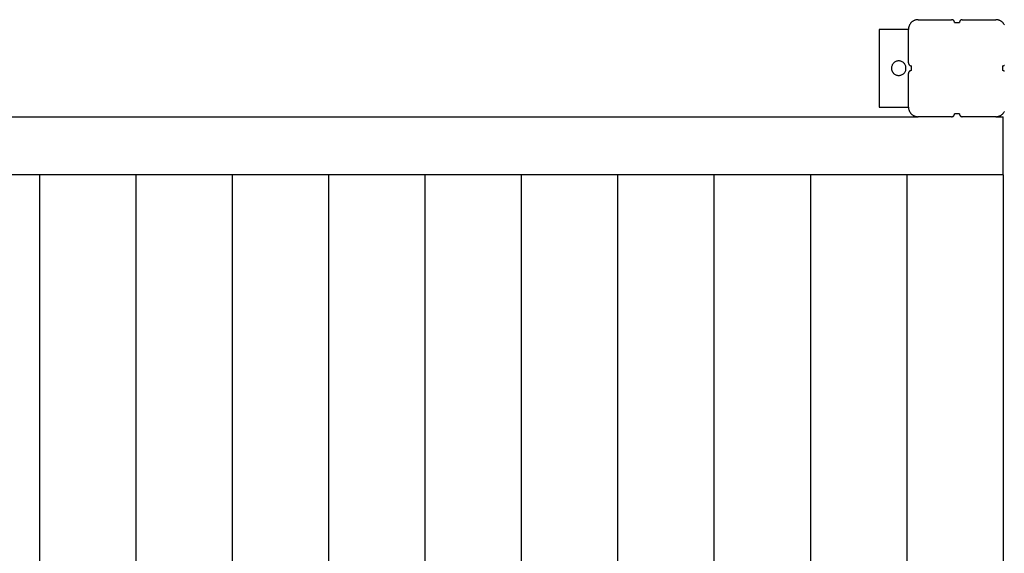
# Model space of a CAD drawing. Extents: x -44.5 to 44.5, y -49.8 to 49.8.
# Drawn here: x -14.8 to -4.7, y 44 to 49.5 of the extents above; entities that cross this region are included whole.
import ezdxf

# ---------------------------------------------------------------- set-up
doc = ezdxf.new("R2010")
doc.units = 0
doc.layers.get('0').update_dxf_attribs({"linetype": 'CONTINUOUS'})

msp = doc.modelspace()

# ---------------------------------------------------------------- linework, layer by layer
at = {"color": 0}
for points in [[(-5.5965, 49.5192), (-5.5965, 49.5192), (-5.6013, 49.519), (-5.6062, 49.5186), (-5.611, 49.5179), (-5.616, 49.5172), (-5.6206, 49.516), (-5.6254, 49.5147), (-5.63, 49.5131), (-5.6347, 49.5115), (-5.639, 49.5094), (-5.6434, 49.5072), (-5.6476, 49.5048), (-5.6518, 49.5023), (-5.6557, 49.4994), (-5.6597, 49.4964), (-5.6634, 49.4932), (-5.6672, 49.4899), (-5.6672, 49.4899), (-5.6705, 49.4861), (-5.6737, 49.4824), (-5.6767, 49.4784), (-5.6796, 49.4745), (-5.6821, 49.4703), (-5.6845, 49.4661), (-5.6867, 49.4617), (-5.6888, 49.4574), (-5.6904, 49.4527), (-5.692, 49.4481), (-5.6933, 49.4433), (-5.6945, 49.4387), (-5.6952, 49.4337), (-5.6959, 49.4289), (-5.6963, 49.424), (-5.6965, 49.4192)], [(-5.5965, 49.5192), (-5.5965, 49.5192)], [(-5.5965, 49.5192), (-5.2515, 49.5192)], [(-5.5965, 49.5192), (-5.2515, 49.5192)], [(-5.5965, 49.5192), (-5.2515, 49.5192)], [(-5.5965, 49.5192), (-5.2515, 49.5192)], [(-5.5965, 49.5192), (-5.2515, 49.5192)], [(-5.5965, 49.5192), (-5.2515, 49.5192)], [(-5.5965, 49.5192), (-5.2515, 49.5192)], [(-5.5965, 49.5192), (-5.2515, 49.5192)], [(-5.5965, 49.5192), (-5.2515, 49.5192)], [(-5.5965, 49.5192), (-5.2515, 49.5192)], [(-5.5965, 49.5192), (-5.2515, 49.5192)], [(-5.5965, 49.5192), (-5.2515, 49.5192)], [(-5.5965, 49.5192), (-5.2515, 49.5192)], [(-5.5965, 49.5192), (-5.2515, 49.5192)], [(-5.5965, 49.5192), (-5.2515, 49.5192)], [(-5.5965, 49.5192), (-5.2515, 49.5192)], [(-5.5965, 49.5192), (-5.2515, 49.5192)], [(-5.5965, 49.5192), (-5.2515, 49.5192)], [(-5.5965, 49.5192), (-5.2515, 49.5192)], [(-5.5965, 49.5192), (-5.2515, 49.5192)], [(-5.5965, 49.5192), (-5.2515, 49.5192)], [(-5.2515, 49.5192), (-5.2515, 49.5192)], [(-5.2215, 49.4892), (-5.2215, 49.4892), (-5.2215, 49.4904), (-5.2216, 49.4919), (-5.2217, 49.4934), (-5.222, 49.4949), (-5.2223, 49.4962), (-5.2227, 49.4977), (-5.2232, 49.4991), (-5.2238, 49.5006), (-5.2243, 49.5018), (-5.2249, 49.5031), (-5.2256, 49.5043), (-5.2265, 49.5057), (-5.2273, 49.5069), (-5.2282, 49.5081), (-5.2291, 49.5092), (-5.2303, 49.5104), (-5.2303, 49.5104), (-5.2312, 49.5113), (-5.2324, 49.5123), (-5.2336, 49.5132), (-5.2348, 49.5141), (-5.236, 49.5147), (-5.2373, 49.5155), (-5.2385, 49.5161), (-5.24, 49.5169), (-5.2412, 49.5172), (-5.2427, 49.5178), (-5.244, 49.5181), (-5.2455, 49.5186), (-5.247, 49.5187), (-5.2485, 49.519), (-5.25, 49.519), (-5.2515, 49.5192)], [(-5.2215, 49.4892), (-5.2215, 49.4892)], [(-5.2215, 49.4892), (-5.1965, 49.4892)], [(-5.2215, 49.4892), (-5.1965, 49.4892)], [(-5.2215, 49.4892), (-5.1965, 49.4892)], [(-5.2215, 49.4892), (-5.1965, 49.4892)], [(-5.2215, 49.4892), (-5.1965, 49.4892)], [(-5.2215, 49.4892), (-5.1965, 49.4892)], [(-5.2215, 49.4892), (-5.1965, 49.4892)], [(-5.2215, 49.4892), (-5.1965, 49.4892)], [(-5.2215, 49.4892), (-5.1965, 49.4892)], [(-5.2215, 49.4892), (-5.1965, 49.4892)], [(-5.2215, 49.4892), (-5.1965, 49.4892)], [(-5.2215, 49.4892), (-5.1965, 49.4892)], [(-5.2215, 49.4892), (-5.1965, 49.4892)], [(-5.2215, 49.4892), (-5.1965, 49.4892)], [(-5.2215, 49.4892), (-5.1965, 49.4892)], [(-5.2215, 49.4892), (-5.1965, 49.4892)], [(-5.2215, 49.4892), (-5.1965, 49.4892)], [(-5.2215, 49.4892), (-5.1965, 49.4892)], [(-5.2215, 49.4892), (-5.1965, 49.4892)], [(-5.2215, 49.4892), (-5.1965, 49.4892)], [(-5.2215, 49.4892), (-5.1965, 49.4892)], [(-5.1965, 49.4892), (-5.1965, 49.4892)], [(-5.1965, 49.4892), (-5.1965, 49.4892)], [(-5.1965, 49.4892), (-5.1715, 49.4892)], [(-5.1965, 49.4892), (-5.1715, 49.4892)], [(-5.1965, 49.4892), (-5.1715, 49.4892)], [(-5.1965, 49.4892), (-5.1715, 49.4892)], [(-5.1965, 49.4892), (-5.1715, 49.4892)], [(-5.1965, 49.4892), (-5.1715, 49.4892)], [(-5.1965, 49.4892), (-5.1715, 49.4892)], [(-5.1965, 49.4892), (-5.1715, 49.4892)], [(-5.1965, 49.4892), (-5.1715, 49.4892)], [(-5.1965, 49.4892), (-5.1715, 49.4892)], [(-5.1965, 49.4892), (-5.1715, 49.4892)], [(-5.1965, 49.4892), (-5.1715, 49.4892)], [(-5.1965, 49.4892), (-5.1715, 49.4892)], [(-5.1965, 49.4892), (-5.1715, 49.4892)], [(-5.1965, 49.4892), (-5.1715, 49.4892)], [(-5.1965, 49.4892), (-5.1715, 49.4892)], [(-5.1965, 49.4892), (-5.1715, 49.4892)], [(-5.1965, 49.4892), (-5.1715, 49.4892)], [(-5.1965, 49.4892), (-5.1715, 49.4892)], [(-5.1965, 49.4892), (-5.1715, 49.4892)], [(-5.1965, 49.4892), (-5.1715, 49.4892)], [(-5.1415, 49.5192), (-5.1415, 49.5192), (-5.1428, 49.519), (-5.1443, 49.519), (-5.1458, 49.5187), (-5.1473, 49.5186), (-5.1486, 49.5181), (-5.1501, 49.5178), (-5.1515, 49.5172), (-5.153, 49.5169), (-5.1542, 49.5161), (-5.1555, 49.5155), (-5.1567, 49.5147), (-5.1581, 49.5141), (-5.1592, 49.5132), (-5.1604, 49.5123), (-5.1615, 49.5113), (-5.1627, 49.5104), (-5.1627, 49.5104), (-5.1636, 49.5092), (-5.1646, 49.5081), (-5.1655, 49.5069), (-5.1664, 49.5057), (-5.167, 49.5043), (-5.1678, 49.5031), (-5.1684, 49.5018), (-5.1692, 49.5006), (-5.1695, 49.4991), (-5.1701, 49.4977), (-5.1704, 49.4962), (-5.1709, 49.4949), (-5.171, 49.4934), (-5.1713, 49.4919), (-5.1713, 49.4904), (-5.1715, 49.4892)], [(-5.1715, 49.4892), (-5.1715, 49.4892)], [(-5.1415, 49.5192), (-5.1415, 49.5192)], [(-5.1415, 49.5192), (-4.7965, 49.5192)], [(-5.1415, 49.5192), (-4.7965, 49.5192)], [(-5.1415, 49.5192), (-4.7965, 49.5192)], [(-5.1415, 49.5192), (-4.7965, 49.5192)], [(-5.1415, 49.5192), (-4.7965, 49.5192)], [(-5.1415, 49.5192), (-4.7965, 49.5192)], [(-5.1415, 49.5192), (-4.7965, 49.5192)], [(-5.1415, 49.5192), (-4.7965, 49.5192)], [(-5.1415, 49.5192), (-4.7965, 49.5192)], [(-5.1415, 49.5192), (-4.7965, 49.5192)], [(-5.1415, 49.5192), (-4.7965, 49.5192)], [(-5.1415, 49.5192), (-4.7965, 49.5192)], [(-5.1415, 49.5192), (-4.7965, 49.5192)], [(-5.1415, 49.5192), (-4.7965, 49.5192)], [(-5.1415, 49.5192), (-4.7965, 49.5192)], [(-5.1415, 49.5192), (-4.7965, 49.5192)], [(-5.1415, 49.5192), (-4.7965, 49.5192)], [(-5.1415, 49.5192), (-4.7965, 49.5192)], [(-5.1415, 49.5192), (-4.7965, 49.5192)], [(-5.1415, 49.5192), (-4.7965, 49.5192)], [(-5.1415, 49.5192), (-4.7965, 49.5192)], [(-4.7081, 49.4661), (-4.7105, 49.4703), (-4.7132, 49.4745), (-4.716, 49.4784), (-4.7191, 49.4824), (-4.7223, 49.4861), (-4.7258, 49.4899), (-4.7258, 49.4899), (-4.7293, 49.4932), (-4.733, 49.4964), (-4.7369, 49.4994), (-4.741, 49.5023), (-4.7451, 49.5048), (-4.7493, 49.5072), (-4.7537, 49.5094), (-4.7582, 49.5115), (-4.7627, 49.5131), (-4.7673, 49.5147), (-4.772, 49.516), (-4.7768, 49.5172), (-4.7816, 49.5179), (-4.7865, 49.5186), (-4.7914, 49.519), (-4.7965, 49.5192)], [(-4.7965, 49.5192), (-4.7965, 49.5192)], [(-5.9965, 49.4192), (-5.9965, 49.4192)], [(-5.6965, 49.4192), (-5.9965, 49.4192)], [(-5.6965, 49.4192), (-5.9965, 49.4192)], [(-5.6965, 49.4192), (-5.9965, 49.4192)], [(-5.6965, 49.4192), (-5.9965, 49.4192)], [(-5.6965, 49.4192), (-5.9965, 49.4192)], [(-5.6965, 49.4192), (-5.9965, 49.4192)], [(-5.6965, 49.4192), (-5.9965, 49.4192)], [(-5.6965, 49.4192), (-5.9965, 49.4192)], [(-5.6965, 49.4192), (-5.9965, 49.4192)], [(-5.6965, 49.4192), (-5.9965, 49.4192)], [(-5.6965, 49.4192), (-5.9965, 49.4192)], [(-5.6965, 49.4192), (-5.9965, 49.4192)], [(-5.6965, 49.4192), (-5.9965, 49.4192)], [(-5.6965, 49.4192), (-5.9965, 49.4192)], [(-5.6965, 49.4192), (-5.9965, 49.4192)], [(-5.6965, 49.4192), (-5.9965, 49.4192)], [(-5.6965, 49.4192), (-5.9965, 49.4192)], [(-5.6965, 49.4192), (-5.9965, 49.4192)], [(-5.6965, 49.4192), (-5.9965, 49.4192)], [(-5.6965, 49.4192), (-5.9965, 49.4192)], [(-5.6965, 49.4192), (-5.9965, 49.4192)], [(-5.9965, 49.4192), (-5.9965, 49.4192)], [(-5.9965, 49.4192), (-5.9965, 48.6192)], [(-5.9965, 49.4192), (-5.9965, 48.6192)], [(-5.9965, 49.4192), (-5.9965, 48.6192)], [(-5.9965, 49.4192), (-5.9965, 48.6192)], [(-5.9965, 49.4192), (-5.9965, 48.6192)], [(-5.9965, 49.4192), (-5.9965, 48.6192)], [(-5.9965, 49.4192), (-5.9965, 48.6192)], [(-5.9965, 49.4192), (-5.9965, 48.6192)], [(-5.9965, 49.4192), (-5.9965, 48.6192)], [(-5.9965, 49.4192), (-5.9965, 48.6192)], [(-5.9965, 49.4192), (-5.9965, 48.6192)], [(-5.9965, 49.4192), (-5.9965, 48.6192)], [(-5.9965, 49.4192), (-5.9965, 48.6192)], [(-5.9965, 49.4192), (-5.9965, 48.6192)], [(-5.9965, 49.4192), (-5.9965, 48.6192)], [(-5.9965, 49.4192), (-5.9965, 48.6192)], [(-5.9965, 49.4192), (-5.9965, 48.6192)], [(-5.9965, 49.4192), (-5.9965, 48.6192)], [(-5.9965, 49.4192), (-5.9965, 48.6192)], [(-5.9965, 49.4192), (-5.9965, 48.6192)], [(-5.9965, 49.4192), (-5.9965, 48.6192)], [(-5.6965, 49.4192), (-5.6965, 49.4192)], [(-5.6965, 49.4192), (-5.6965, 49.4192)], [(-5.6965, 49.0742), (-5.6965, 49.4192)], [(-5.6965, 49.0742), (-5.6965, 49.4192)], [(-5.6965, 49.0742), (-5.6965, 49.4192)], [(-5.6965, 49.0742), (-5.6965, 49.4192)], [(-5.6965, 49.0742), (-5.6965, 49.4192)], [(-5.6965, 49.0742), (-5.6965, 49.4192)], [(-5.6965, 49.0742), (-5.6965, 49.4192)], [(-5.6965, 49.0742), (-5.6965, 49.4192)], [(-5.6965, 49.0742), (-5.6965, 49.4192)], [(-5.6965, 49.0742), (-5.6965, 49.4192)], [(-5.6965, 49.0742), (-5.6965, 49.4192)], [(-5.6965, 49.0742), (-5.6965, 49.4192)], [(-5.6965, 49.0742), (-5.6965, 49.4192)], [(-5.6965, 49.0742), (-5.6965, 49.4192)], [(-5.6965, 49.0742), (-5.6965, 49.4192)], [(-5.6965, 49.0742), (-5.6965, 49.4192)], [(-5.6965, 49.0742), (-5.6965, 49.4192)], [(-5.6965, 49.0742), (-5.6965, 49.4192)], [(-5.6965, 49.0742), (-5.6965, 49.4192)], [(-5.6965, 49.0742), (-5.6965, 49.4192)], [(-5.6965, 49.0742), (-5.6965, 49.4192)], [(-5.7215, 49.0192), (-5.7215, 49.0192), (-5.7218, 49.0267), (-5.7229, 49.0342), (-5.7247, 49.0413), (-5.7273, 49.0483), (-5.7303, 49.0548), (-5.7342, 49.061), (-5.7384, 49.0668), (-5.7434, 49.0722), (-5.7486, 49.077), (-5.7544, 49.0813), (-5.7605, 49.085), (-5.7672, 49.0883), (-5.774, 49.0907), (-5.7813, 49.0926), (-5.7887, 49.0937), (-5.7965, 49.0942), (-5.7965, 49.0942), (-5.804, 49.0937), (-5.8115, 49.0926), (-5.8186, 49.0907), (-5.8256, 49.0883), (-5.8321, 49.085), (-5.8383, 49.0813), (-5.8441, 49.077), (-5.8495, 49.0722), (-5.8543, 49.0668), (-5.8586, 49.061), (-5.8623, 49.0548), (-5.8656, 49.0483), (-5.868, 49.0413), (-5.8699, 49.0342), (-5.871, 49.0267), (-5.8715, 49.0192), (-5.8715, 49.0192), (-5.871, 49.0114), (-5.8699, 49.004), (-5.868, 48.9967), (-5.8656, 48.9899), (-5.8623, 48.9832), (-5.8586, 48.9771), (-5.8543, 48.9713), (-5.8495, 48.9661), (-5.8441, 48.9611), (-5.8383, 48.9569), (-5.8321, 48.953), (-5.8256, 48.95), (-5.8186, 48.9474), (-5.8115, 48.9456), (-5.804, 48.9445), (-5.7965, 48.9442), (-5.7965, 48.9442), (-5.7887, 48.9445), (-5.7813, 48.9456), (-5.774, 48.9474), (-5.7672, 48.95), (-5.7605, 48.953), (-5.7544, 48.9569), (-5.7486, 48.9611), (-5.7434, 48.9661), (-5.7384, 48.9713), (-5.7342, 48.9771), (-5.7303, 48.9832), (-5.7273, 48.9899), (-5.7247, 48.9967), (-5.7229, 49.004), (-5.7218, 49.0114), (-5.7215, 49.0192)], [(-5.6965, 49.0742), (-5.6965, 49.0742)], [(-5.6965, 49.0742), (-5.6965, 49.0742), (-5.6963, 49.0727), (-5.6963, 49.0712), (-5.696, 49.0697), (-5.6959, 49.0682), (-5.6954, 49.0667), (-5.6951, 49.0654), (-5.6945, 49.0639), (-5.6942, 49.0627), (-5.6934, 49.0612), (-5.6928, 49.06), (-5.692, 49.0587), (-5.6914, 49.0575), (-5.6905, 49.0563), (-5.6896, 49.0551), (-5.6886, 49.0539), (-5.6877, 49.053), (-5.6877, 49.053), (-5.6865, 49.0518), (-5.6854, 49.0509), (-5.6842, 49.05), (-5.6831, 49.0492), (-5.6817, 49.0483), (-5.6805, 49.0476), (-5.6792, 49.047), (-5.678, 49.0465), (-5.6765, 49.0459), (-5.6751, 49.0454), (-5.6736, 49.045), (-5.6723, 49.0447), (-5.6708, 49.0444), (-5.6693, 49.0443), (-5.6678, 49.0442), (-5.6665, 49.0442)], [(-5.6665, 48.9942), (-5.6665, 48.9942), (-5.6678, 48.994), (-5.6693, 48.994), (-5.6708, 48.9937), (-5.6723, 48.9936), (-5.6736, 48.9931), (-5.6751, 48.9928), (-5.6765, 48.9922), (-5.678, 48.9919), (-5.6792, 48.9911), (-5.6805, 48.9905), (-5.6817, 48.9897), (-5.6831, 48.9891), (-5.6842, 48.9882), (-5.6854, 48.9873), (-5.6865, 48.9863), (-5.6877, 48.9854), (-5.6877, 48.9854), (-5.6886, 48.9842), (-5.6896, 48.9831), (-5.6905, 48.9819), (-5.6914, 48.9807), (-5.692, 48.9793), (-5.6928, 48.9781), (-5.6934, 48.9768), (-5.6942, 48.9756), (-5.6945, 48.9741), (-5.6951, 48.9727), (-5.6954, 48.9712), (-5.6959, 48.9699), (-5.696, 48.9684), (-5.6963, 48.9669), (-5.6963, 48.9654), (-5.6965, 48.9642)], [(-5.6665, 49.0442), (-5.6665, 49.0442)], [(-5.6665, 48.9942), (-5.6665, 49.0442)], [(-5.6665, 48.9942), (-5.6665, 49.0442)], [(-5.6665, 48.9942), (-5.6665, 49.0442)], [(-5.6665, 48.9942), (-5.6665, 49.0442)], [(-5.6665, 48.9942), (-5.6665, 49.0442)], [(-5.6665, 48.9942), (-5.6665, 49.0442)], [(-5.6665, 48.9942), (-5.6665, 49.0442)], [(-5.6665, 48.9942), (-5.6665, 49.0442)], [(-5.6665, 48.9942), (-5.6665, 49.0442)], [(-5.6665, 48.9942), (-5.6665, 49.0442)], [(-5.6665, 48.9942), (-5.6665, 49.0442)], [(-5.6665, 48.9942), (-5.6665, 49.0442)], [(-5.6665, 48.9942), (-5.6665, 49.0442)], [(-5.6665, 48.9942), (-5.6665, 49.0442)], [(-5.6665, 48.9942), (-5.6665, 49.0442)], [(-5.6665, 48.9942), (-5.6665, 49.0442)], [(-5.6665, 48.9942), (-5.6665, 49.0442)], [(-5.6665, 48.9942), (-5.6665, 49.0442)], [(-5.6665, 48.9942), (-5.6665, 49.0442)], [(-5.6665, 48.9942), (-5.6665, 49.0442)], [(-5.6665, 48.9942), (-5.6665, 49.0442)], [(-5.6665, 48.9942), (-5.6665, 48.9942)], [(-4.7265, 49.0442), (-4.7265, 49.0442), (-4.725, 49.0442), (-4.7235, 49.0443), (-4.722, 49.0444), (-4.7205, 49.0447), (-4.719, 49.045), (-4.7177, 49.0454), (-4.7162, 49.0459), (-4.715, 49.0465), (-4.7135, 49.047), (-4.7123, 49.0476), (-4.711, 49.0483), (-4.7098, 49.0492), (-4.7086, 49.05)], [(-4.7265, 49.0442), (-4.7265, 49.0442)], [(-4.7265, 49.0442), (-4.7265, 48.9942)], [(-4.7265, 49.0442), (-4.7265, 48.9942)], [(-4.7265, 49.0442), (-4.7265, 48.9942)], [(-4.7265, 49.0442), (-4.7265, 48.9942)], [(-4.7265, 49.0442), (-4.7265, 48.9942)], [(-4.7265, 49.0442), (-4.7265, 48.9942)], [(-4.7265, 49.0442), (-4.7265, 48.9942)], [(-4.7265, 49.0442), (-4.7265, 48.9942)], [(-4.7265, 49.0442), (-4.7265, 48.9942)], [(-4.7265, 49.0442), (-4.7265, 48.9942)], [(-4.7265, 49.0442), (-4.7265, 48.9942)], [(-4.7265, 49.0442), (-4.7265, 48.9942)], [(-4.7265, 49.0442), (-4.7265, 48.9942)], [(-4.7265, 49.0442), (-4.7265, 48.9942)], [(-4.7265, 49.0442), (-4.7265, 48.9942)], [(-4.7265, 49.0442), (-4.7265, 48.9942)], [(-4.7265, 49.0442), (-4.7265, 48.9942)], [(-4.7265, 49.0442), (-4.7265, 48.9942)], [(-4.7265, 49.0442), (-4.7265, 48.9942)], [(-4.7265, 49.0442), (-4.7265, 48.9942)], [(-4.7265, 49.0442), (-4.7265, 48.9942)], [(-4.7265, 48.9942), (-4.7265, 48.9942)], [(-4.7086, 48.9882), (-4.7098, 48.9891), (-4.711, 48.9897), (-4.7123, 48.9905), (-4.7135, 48.9911), (-4.715, 48.9919), (-4.7162, 48.9922), (-4.7177, 48.9928), (-4.719, 48.9931), (-4.7205, 48.9936), (-4.722, 48.9937), (-4.7235, 48.994), (-4.725, 48.994), (-4.7265, 48.9942)], [(-5.6965, 48.9642), (-5.6965, 48.9642)], [(-5.6965, 48.6192), (-5.6965, 48.9642)], [(-5.6965, 48.6192), (-5.6965, 48.9642)], [(-5.6965, 48.6192), (-5.6965, 48.9642)], [(-5.6965, 48.6192), (-5.6965, 48.9642)], [(-5.6965, 48.6192), (-5.6965, 48.9642)], [(-5.6965, 48.6192), (-5.6965, 48.9642)], [(-5.6965, 48.6192), (-5.6965, 48.9642)], [(-5.6965, 48.6192), (-5.6965, 48.9642)], [(-5.6965, 48.6192), (-5.6965, 48.9642)], [(-5.6965, 48.6192), (-5.6965, 48.9642)], [(-5.6965, 48.6192), (-5.6965, 48.9642)], [(-5.6965, 48.6192), (-5.6965, 48.9642)], [(-5.6965, 48.6192), (-5.6965, 48.9642)], [(-5.6965, 48.6192), (-5.6965, 48.9642)], [(-5.6965, 48.6192), (-5.6965, 48.9642)], [(-5.6965, 48.6192), (-5.6965, 48.9642)], [(-5.6965, 48.6192), (-5.6965, 48.9642)], [(-5.6965, 48.6192), (-5.6965, 48.9642)], [(-5.6965, 48.6192), (-5.6965, 48.9642)], [(-5.6965, 48.6192), (-5.6965, 48.9642)], [(-5.6965, 48.6192), (-5.6965, 48.9642)], [(-5.9965, 48.6192), (-5.9965, 48.6192)], [(-5.9965, 48.6192), (-5.9965, 48.6192)], [(-5.9965, 48.6192), (-5.6965, 48.6192)], [(-5.9965, 48.6192), (-5.6965, 48.6192)], [(-5.9965, 48.6192), (-5.6965, 48.6192)], [(-5.9965, 48.6192), (-5.6965, 48.6192)], [(-5.9965, 48.6192), (-5.6965, 48.6192)], [(-5.9965, 48.6192), (-5.6965, 48.6192)], [(-5.9965, 48.6192), (-5.6965, 48.6192)], [(-5.9965, 48.6192), (-5.6965, 48.6192)], [(-5.9965, 48.6192), (-5.6965, 48.6192)], [(-5.9965, 48.6192), (-5.6965, 48.6192)], [(-5.9965, 48.6192), (-5.6965, 48.6192)], [(-5.9965, 48.6192), (-5.6965, 48.6192)], [(-5.9965, 48.6192), (-5.6965, 48.6192)], [(-5.9965, 48.6192), (-5.6965, 48.6192)], [(-5.9965, 48.6192), (-5.6965, 48.6192)], [(-5.9965, 48.6192), (-5.6965, 48.6192)], [(-5.9965, 48.6192), (-5.6965, 48.6192)], [(-5.9965, 48.6192), (-5.6965, 48.6192)], [(-5.9965, 48.6192), (-5.6965, 48.6192)], [(-5.9965, 48.6192), (-5.6965, 48.6192)], [(-5.9965, 48.6192), (-5.6965, 48.6192)], [(-5.6965, 48.6192), (-5.6965, 48.6192)], [(-5.6965, 48.6192), (-5.6965, 48.6192)], [(-5.6965, 48.6192), (-5.6965, 48.6192), (-5.6963, 48.6141), (-5.6959, 48.6092), (-5.6952, 48.6043), (-5.6945, 48.5995), (-5.6933, 48.5947), (-5.692, 48.5899), (-5.6904, 48.5853), (-5.6888, 48.5808), (-5.6867, 48.5763), (-5.6845, 48.5719), (-5.6821, 48.5677), (-5.6796, 48.5636), (-5.6767, 48.5595), (-5.6737, 48.5557), (-5.6705, 48.552), (-5.6672, 48.5485), (-5.6672, 48.5485), (-5.6634, 48.545), (-5.6597, 48.5418), (-5.6557, 48.5387), (-5.6518, 48.5359), (-5.6476, 48.5332), (-5.6434, 48.5308), (-5.639, 48.5286), (-5.6347, 48.5267), (-5.63, 48.5248), (-5.6254, 48.5233), (-5.6206, 48.522), (-5.616, 48.521), (-5.611, 48.5201), (-5.6062, 48.5196), (-5.6013, 48.5192), (-5.5965, 48.5192)], [(-33.2965, 48.5192), (-5.5965, 48.5192)], [(-33.2965, 48.5192), (-5.5965, 48.5192)], [(-33.2965, 48.5192), (-5.5965, 48.5192)], [(-33.2965, 48.5192), (-5.5965, 48.5192)], [(-33.2965, 48.5192), (-5.5965, 48.5192)], [(-33.2965, 48.5192), (-5.5965, 48.5192)], [(-33.2965, 48.5192), (-5.5965, 48.5192)], [(-33.2965, 48.5192), (-5.5965, 48.5192)], [(-33.2965, 48.5192), (-5.5965, 48.5192)], [(-33.2965, 48.5192), (-5.5965, 48.5192)], [(-33.2965, 48.5192), (-5.5965, 48.5192)], [(-33.2965, 48.5192), (-5.5965, 48.5192)], [(-33.2965, 48.5192), (-5.5965, 48.5192)], [(-33.2965, 48.5192), (-5.5965, 48.5192)], [(-33.2965, 48.5192), (-5.5965, 48.5192)], [(-33.2965, 48.5192), (-5.5965, 48.5192)], [(-33.2965, 48.5192), (-5.5965, 48.5192)], [(-33.2965, 48.5192), (-5.5965, 48.5192)], [(-33.2965, 48.5192), (-5.5965, 48.5192)], [(-33.2965, 48.5192), (-5.5965, 48.5192)], [(-33.2965, 48.5192), (-5.5965, 48.5192)], [(-5.5965, 48.5192), (-5.5965, 48.5192)], [(-5.2515, 48.5192), (-5.5965, 48.5192)], [(-5.2515, 48.5192), (-5.5965, 48.5192)], [(-5.2515, 48.5192), (-5.5965, 48.5192)], [(-5.2515, 48.5192), (-5.5965, 48.5192)], [(-5.2515, 48.5192), (-5.5965, 48.5192)], [(-5.2515, 48.5192), (-5.5965, 48.5192)], [(-5.2515, 48.5192), (-5.5965, 48.5192)], [(-5.2515, 48.5192), (-5.5965, 48.5192)], [(-5.2515, 48.5192), (-5.5965, 48.5192)], [(-5.2515, 48.5192), (-5.5965, 48.5192)], [(-5.2515, 48.5192), (-5.5965, 48.5192)], [(-5.2515, 48.5192), (-5.5965, 48.5192)], [(-5.2515, 48.5192), (-5.5965, 48.5192)], [(-5.2515, 48.5192), (-5.5965, 48.5192)], [(-5.2515, 48.5192), (-5.5965, 48.5192)], [(-5.2515, 48.5192), (-5.5965, 48.5192)], [(-5.2515, 48.5192), (-5.5965, 48.5192)], [(-5.2515, 48.5192), (-5.5965, 48.5192)], [(-5.2515, 48.5192), (-5.5965, 48.5192)], [(-5.2515, 48.5192), (-5.5965, 48.5192)], [(-5.2515, 48.5192), (-5.5965, 48.5192)], [(-5.5965, 48.5192), (-5.5965, 48.5192)], [(-5.2515, 48.5192), (-5.2515, 48.5192), (-5.25, 48.5192), (-5.2485, 48.5193), (-5.247, 48.5194), (-5.2455, 48.5197), (-5.244, 48.52), (-5.2427, 48.5204), (-5.2412, 48.5209), (-5.24, 48.5215), (-5.2385, 48.522), (-5.2373, 48.5226), (-5.236, 48.5233), (-5.2348, 48.5242), (-5.2336, 48.525), (-5.2324, 48.5259), (-5.2312, 48.5268), (-5.2303, 48.528), (-5.2303, 48.528), (-5.2291, 48.5289), (-5.2282, 48.5301), (-5.2273, 48.5313), (-5.2265, 48.5325), (-5.2256, 48.5337), (-5.2249, 48.535), (-5.2243, 48.5362), (-5.2238, 48.5377), (-5.2232, 48.5389), (-5.2227, 48.5404), (-5.2223, 48.5417), (-5.222, 48.5432), (-5.2217, 48.5447), (-5.2216, 48.5462), (-5.2215, 48.5477), (-5.2215, 48.5492)], [(-5.2515, 48.5192), (-5.2515, 48.5192)], [(-5.2215, 48.5492), (-5.2215, 48.5492)], [(-5.1965, 48.5492), (-5.2215, 48.5492)], [(-5.1965, 48.5492), (-5.2215, 48.5492)], [(-5.1965, 48.5492), (-5.2215, 48.5492)], [(-5.1965, 48.5492), (-5.2215, 48.5492)], [(-5.1965, 48.5492), (-5.2215, 48.5492)], [(-5.1965, 48.5492), (-5.2215, 48.5492)], [(-5.1965, 48.5492), (-5.2215, 48.5492)], [(-5.1965, 48.5492), (-5.2215, 48.5492)], [(-5.1965, 48.5492), (-5.2215, 48.5492)], [(-5.1965, 48.5492), (-5.2215, 48.5492)], [(-5.1965, 48.5492), (-5.2215, 48.5492)], [(-5.1965, 48.5492), (-5.2215, 48.5492)], [(-5.1965, 48.5492), (-5.2215, 48.5492)], [(-5.1965, 48.5492), (-5.2215, 48.5492)], [(-5.1965, 48.5492), (-5.2215, 48.5492)], [(-5.1965, 48.5492), (-5.2215, 48.5492)], [(-5.1965, 48.5492), (-5.2215, 48.5492)], [(-5.1965, 48.5492), (-5.2215, 48.5492)], [(-5.1965, 48.5492), (-5.2215, 48.5492)], [(-5.1965, 48.5492), (-5.2215, 48.5492)], [(-5.1965, 48.5492), (-5.2215, 48.5492)], [(-5.1965, 48.5492), (-5.1965, 48.5492)], [(-5.1715, 48.5492), (-5.1965, 48.5492)], [(-5.1715, 48.5492), (-5.1965, 48.5492)], [(-5.1715, 48.5492), (-5.1965, 48.5492)], [(-5.1715, 48.5492), (-5.1965, 48.5492)], [(-5.1715, 48.5492), (-5.1965, 48.5492)], [(-5.1715, 48.5492), (-5.1965, 48.5492)], [(-5.1715, 48.5492), (-5.1965, 48.5492)], [(-5.1715, 48.5492), (-5.1965, 48.5492)], [(-5.1715, 48.5492), (-5.1965, 48.5492)], [(-5.1715, 48.5492), (-5.1965, 48.5492)], [(-5.1715, 48.5492), (-5.1965, 48.5492)], [(-5.1715, 48.5492), (-5.1965, 48.5492)], [(-5.1715, 48.5492), (-5.1965, 48.5492)], [(-5.1715, 48.5492), (-5.1965, 48.5492)], [(-5.1715, 48.5492), (-5.1965, 48.5492)], [(-5.1715, 48.5492), (-5.1965, 48.5492)], [(-5.1715, 48.5492), (-5.1965, 48.5492)], [(-5.1715, 48.5492), (-5.1965, 48.5492)], [(-5.1715, 48.5492), (-5.1965, 48.5492)], [(-5.1715, 48.5492), (-5.1965, 48.5492)], [(-5.1715, 48.5492), (-5.1965, 48.5492)], [(-5.1965, 48.5492), (-5.1965, 48.5492)], [(-5.1715, 48.5492), (-5.1715, 48.5492)], [(-5.1715, 48.5492), (-5.1715, 48.5492), (-5.1713, 48.5477), (-5.1713, 48.5462), (-5.171, 48.5447), (-5.1709, 48.5432), (-5.1704, 48.5417), (-5.1701, 48.5404), (-5.1695, 48.5389), (-5.1692, 48.5377), (-5.1684, 48.5362), (-5.1678, 48.535), (-5.167, 48.5337), (-5.1664, 48.5325), (-5.1655, 48.5313), (-5.1646, 48.5301), (-5.1636, 48.5289), (-5.1627, 48.528), (-5.1627, 48.528), (-5.1615, 48.5268), (-5.1604, 48.5259), (-5.1592, 48.525), (-5.1581, 48.5242), (-5.1567, 48.5233), (-5.1555, 48.5226), (-5.1542, 48.522), (-5.153, 48.5215), (-5.1515, 48.5209), (-5.1501, 48.5204), (-5.1486, 48.52), (-5.1473, 48.5197), (-5.1458, 48.5194), (-5.1443, 48.5193), (-5.1428, 48.5192), (-5.1415, 48.5192)], [(-5.1415, 48.5192), (-5.1415, 48.5192)], [(-4.7965, 48.5192), (-5.1415, 48.5192)], [(-4.7965, 48.5192), (-5.1415, 48.5192)], [(-4.7965, 48.5192), (-5.1415, 48.5192)], [(-4.7965, 48.5192), (-5.1415, 48.5192)], [(-4.7965, 48.5192), (-5.1415, 48.5192)], [(-4.7965, 48.5192), (-5.1415, 48.5192)], [(-4.7965, 48.5192), (-5.1415, 48.5192)], [(-4.7965, 48.5192), (-5.1415, 48.5192)], [(-4.7965, 48.5192), (-5.1415, 48.5192)], [(-4.7965, 48.5192), (-5.1415, 48.5192)], [(-4.7965, 48.5192), (-5.1415, 48.5192)], [(-4.7965, 48.5192), (-5.1415, 48.5192)], [(-4.7965, 48.5192), (-5.1415, 48.5192)], [(-4.7965, 48.5192), (-5.1415, 48.5192)], [(-4.7965, 48.5192), (-5.1415, 48.5192)], [(-4.7965, 48.5192), (-5.1415, 48.5192)], [(-4.7965, 48.5192), (-5.1415, 48.5192)], [(-4.7965, 48.5192), (-5.1415, 48.5192)], [(-4.7965, 48.5192), (-5.1415, 48.5192)], [(-4.7965, 48.5192), (-5.1415, 48.5192)], [(-4.7965, 48.5192), (-5.1415, 48.5192)], [(-4.7965, 48.5192), (-4.7965, 48.5192), (-4.7914, 48.5192), (-4.7865, 48.5196), (-4.7816, 48.5201), (-4.7768, 48.521), (-4.772, 48.522), (-4.7673, 48.5233), (-4.7627, 48.5248), (-4.7582, 48.5267), (-4.7537, 48.5286), (-4.7493, 48.5308), (-4.7451, 48.5332), (-4.741, 48.5359), (-4.7369, 48.5387), (-4.733, 48.5418), (-4.7293, 48.545), (-4.7258, 48.5485), (-4.7258, 48.5485), (-4.7223, 48.552), (-4.7191, 48.5557), (-4.716, 48.5595), (-4.7132, 48.5636), (-4.7105, 48.5677), (-4.7081, 48.5719)], [(-4.7965, 48.5192), (-4.7965, 48.5192)], [(-4.7965, 48.5192), (-4.7965, 48.5192)], [(-4.7965, 48.5192), (-4.7215, 48.5192)], [(-4.7965, 48.5192), (-4.7215, 48.5192)], [(-4.7965, 48.5192), (-4.7215, 48.5192)], [(-4.7965, 48.5192), (-4.7215, 48.5192)], [(-4.7965, 48.5192), (-4.7215, 48.5192)], [(-4.7965, 48.5192), (-4.7215, 48.5192)], [(-4.7965, 48.5192), (-4.7215, 48.5192)], [(-4.7965, 48.5192), (-4.7215, 48.5192)], [(-4.7965, 48.5192), (-4.7215, 48.5192)], [(-4.7965, 48.5192), (-4.7215, 48.5192)], [(-4.7965, 48.5192), (-4.7215, 48.5192)], [(-4.7965, 48.5192), (-4.7215, 48.5192)], [(-4.7965, 48.5192), (-4.7215, 48.5192)], [(-4.7965, 48.5192), (-4.7215, 48.5192)], [(-4.7965, 48.5192), (-4.7215, 48.5192)], [(-4.7965, 48.5192), (-4.7215, 48.5192)], [(-4.7965, 48.5192), (-4.7215, 48.5192)], [(-4.7965, 48.5192), (-4.7215, 48.5192)], [(-4.7965, 48.5192), (-4.7215, 48.5192)], [(-4.7965, 48.5192), (-4.7215, 48.5192)], [(-4.7965, 48.5192), (-4.7215, 48.5192)], [(-4.7215, 48.5192), (-4.7215, 48.5192)], [(-4.7215, 48.5192), (-4.7215, 48.5192)], [(-4.7215, 47.9192), (-4.7215, 48.5192)], [(-4.7215, 47.9192), (-4.7215, 48.5192)], [(-4.7215, 47.9192), (-4.7215, 48.5192)], [(-4.7215, 47.9192), (-4.7215, 48.5192)], [(-4.7215, 47.9192), (-4.7215, 48.5192)], [(-4.7215, 47.9192), (-4.7215, 48.5192)], [(-4.7215, 47.9192), (-4.7215, 48.5192)], [(-4.7215, 47.9192), (-4.7215, 48.5192)], [(-4.7215, 47.9192), (-4.7215, 48.5192)], [(-4.7215, 47.9192), (-4.7215, 48.5192)], [(-4.7215, 47.9192), (-4.7215, 48.5192)], [(-4.7215, 47.9192), (-4.7215, 48.5192)], [(-4.7215, 47.9192), (-4.7215, 48.5192)], [(-4.7215, 47.9192), (-4.7215, 48.5192)], [(-4.7215, 47.9192), (-4.7215, 48.5192)], [(-4.7215, 47.9192), (-4.7215, 48.5192)], [(-4.7215, 47.9192), (-4.7215, 48.5192)], [(-4.7215, 47.9192), (-4.7215, 48.5192)], [(-4.7215, 47.9192), (-4.7215, 48.5192)], [(-4.7215, 47.9192), (-4.7215, 48.5192)], [(-4.7215, 47.9192), (-4.7215, 48.5192)], [(-4.7215, 47.9192), (-34.2019, 47.9192)], [(-4.7215, 47.9192), (-34.2019, 47.9192)], [(-4.7215, 47.9192), (-34.2019, 47.9192)], [(-4.7215, 47.9192), (-34.2019, 47.9192)], [(-4.7215, 47.9192), (-34.2019, 47.9192)], [(-4.7215, 47.9192), (-34.2019, 47.9192)], [(-4.7215, 47.9192), (-34.2019, 47.9192)], [(-4.7215, 47.9192), (-34.2019, 47.9192)], [(-4.7215, 47.9192), (-34.2019, 47.9192)], [(-4.7215, 47.9192), (-34.2019, 47.9192)], [(-4.7215, 47.9192), (-34.2019, 47.9192)], [(-4.7215, 47.9192), (-34.2019, 47.9192)], [(-4.7215, 47.9192), (-34.2019, 47.9192)], [(-4.7215, 47.9192), (-34.2019, 47.9192)], [(-4.7215, 47.9192), (-34.2019, 47.9192)], [(-4.7215, 47.9192), (-34.2019, 47.9192)], [(-4.7215, 47.9192), (-34.2019, 47.9192)], [(-4.7215, 47.9192), (-34.2019, 47.9192)], [(-4.7215, 47.9192), (-34.2019, 47.9192)], [(-4.7215, 47.9192), (-34.2019, 47.9192)], [(-4.7215, 47.9192), (-34.2019, 47.9192)], [(-14.647, 47.9192), (-14.647, 47.9192)], [(-14.647, 47.9192), (-14.647, 40.1192)], [(-14.647, 47.9192), (-14.647, 40.1192)], [(-14.647, 47.9192), (-14.647, 40.1192)], [(-14.647, 47.9192), (-14.647, 40.1192)], [(-14.647, 47.9192), (-14.647, 40.1192)], [(-14.647, 47.9192), (-14.647, 40.1192)], [(-14.647, 47.9192), (-14.647, 40.1192)], [(-14.647, 47.9192), (-14.647, 40.1192)], [(-14.647, 47.9192), (-14.647, 40.1192)], [(-14.647, 47.9192), (-14.647, 40.1192)], [(-14.647, 47.9192), (-14.647, 40.1192)], [(-14.647, 47.9192), (-14.647, 40.1192)], [(-14.647, 47.9192), (-14.647, 40.1192)], [(-14.647, 47.9192), (-14.647, 40.1192)], [(-14.647, 47.9192), (-14.647, 40.1192)], [(-14.647, 47.9192), (-14.647, 40.1192)], [(-14.647, 47.9192), (-14.647, 40.1192)], [(-14.647, 47.9192), (-14.647, 40.1192)], [(-14.647, 47.9192), (-14.647, 40.1192)], [(-14.647, 47.9192), (-14.647, 40.1192)], [(-14.647, 47.9192), (-14.647, 40.1192)], [(-13.6544, 47.9192), (-13.6544, 47.9192)], [(-13.6544, 47.9192), (-13.6544, 40.1192)], [(-13.6544, 47.9192), (-13.6544, 40.1192)], [(-13.6544, 47.9192), (-13.6544, 40.1192)], [(-13.6544, 47.9192), (-13.6544, 40.1192)], [(-13.6544, 47.9192), (-13.6544, 40.1192)], [(-13.6544, 47.9192), (-13.6544, 40.1192)], [(-13.6544, 47.9192), (-13.6544, 40.1192)], [(-13.6544, 47.9192), (-13.6544, 40.1192)], [(-13.6544, 47.9192), (-13.6544, 40.1192)], [(-13.6544, 47.9192), (-13.6544, 40.1192)], [(-13.6544, 47.9192), (-13.6544, 40.1192)], [(-13.6544, 47.9192), (-13.6544, 40.1192)], [(-13.6544, 47.9192), (-13.6544, 40.1192)], [(-13.6544, 47.9192), (-13.6544, 40.1192)], [(-13.6544, 47.9192), (-13.6544, 40.1192)], [(-13.6544, 47.9192), (-13.6544, 40.1192)], [(-13.6544, 47.9192), (-13.6544, 40.1192)], [(-13.6544, 47.9192), (-13.6544, 40.1192)], [(-13.6544, 47.9192), (-13.6544, 40.1192)], [(-13.6544, 47.9192), (-13.6544, 40.1192)], [(-13.6544, 47.9192), (-13.6544, 40.1192)], [(-12.6619, 47.9192), (-12.6619, 47.9192)], [(-12.6619, 47.9192), (-12.6619, 40.1192)], [(-12.6619, 47.9192), (-12.6619, 40.1192)], [(-12.6619, 47.9192), (-12.6619, 40.1192)], [(-12.6619, 47.9192), (-12.6619, 40.1192)], [(-12.6619, 47.9192), (-12.6619, 40.1192)], [(-12.6619, 47.9192), (-12.6619, 40.1192)], [(-12.6619, 47.9192), (-12.6619, 40.1192)], [(-12.6619, 47.9192), (-12.6619, 40.1192)], [(-12.6619, 47.9192), (-12.6619, 40.1192)], [(-12.6619, 47.9192), (-12.6619, 40.1192)], [(-12.6619, 47.9192), (-12.6619, 40.1192)], [(-12.6619, 47.9192), (-12.6619, 40.1192)], [(-12.6619, 47.9192), (-12.6619, 40.1192)], [(-12.6619, 47.9192), (-12.6619, 40.1192)], [(-12.6619, 47.9192), (-12.6619, 40.1192)], [(-12.6619, 47.9192), (-12.6619, 40.1192)], [(-12.6619, 47.9192), (-12.6619, 40.1192)], [(-12.6619, 47.9192), (-12.6619, 40.1192)], [(-12.6619, 47.9192), (-12.6619, 40.1192)], [(-12.6619, 47.9192), (-12.6619, 40.1192)], [(-12.6619, 47.9192), (-12.6619, 40.1192)], [(-11.6693, 47.9192), (-11.6693, 47.9192)], [(-11.6693, 47.9192), (-11.6693, 40.1192)], [(-11.6693, 47.9192), (-11.6693, 40.1192)], [(-11.6693, 47.9192), (-11.6693, 40.1192)], [(-11.6693, 47.9192), (-11.6693, 40.1192)], [(-11.6693, 47.9192), (-11.6693, 40.1192)], [(-11.6693, 47.9192), (-11.6693, 40.1192)], [(-11.6693, 47.9192), (-11.6693, 40.1192)], [(-11.6693, 47.9192), (-11.6693, 40.1192)], [(-11.6693, 47.9192), (-11.6693, 40.1192)], [(-11.6693, 47.9192), (-11.6693, 40.1192)], [(-11.6693, 47.9192), (-11.6693, 40.1192)], [(-11.6693, 47.9192), (-11.6693, 40.1192)], [(-11.6693, 47.9192), (-11.6693, 40.1192)], [(-11.6693, 47.9192), (-11.6693, 40.1192)], [(-11.6693, 47.9192), (-11.6693, 40.1192)], [(-11.6693, 47.9192), (-11.6693, 40.1192)], [(-11.6693, 47.9192), (-11.6693, 40.1192)], [(-11.6693, 47.9192), (-11.6693, 40.1192)], [(-11.6693, 47.9192), (-11.6693, 40.1192)], [(-11.6693, 47.9192), (-11.6693, 40.1192)], [(-11.6693, 47.9192), (-11.6693, 40.1192)], [(-10.6768, 47.9192), (-10.6768, 47.9192)], [(-10.6768, 47.9192), (-10.6768, 40.1192)], [(-10.6768, 47.9192), (-10.6768, 40.1192)], [(-10.6768, 47.9192), (-10.6768, 40.1192)], [(-10.6768, 47.9192), (-10.6768, 40.1192)], [(-10.6768, 47.9192), (-10.6768, 40.1192)], [(-10.6768, 47.9192), (-10.6768, 40.1192)], [(-10.6768, 47.9192), (-10.6768, 40.1192)], [(-10.6768, 47.9192), (-10.6768, 40.1192)], [(-10.6768, 47.9192), (-10.6768, 40.1192)], [(-10.6768, 47.9192), (-10.6768, 40.1192)], [(-10.6768, 47.9192), (-10.6768, 40.1192)], [(-10.6768, 47.9192), (-10.6768, 40.1192)], [(-10.6768, 47.9192), (-10.6768, 40.1192)], [(-10.6768, 47.9192), (-10.6768, 40.1192)], [(-10.6768, 47.9192), (-10.6768, 40.1192)], [(-10.6768, 47.9192), (-10.6768, 40.1192)], [(-10.6768, 47.9192), (-10.6768, 40.1192)], [(-10.6768, 47.9192), (-10.6768, 40.1192)], [(-10.6768, 47.9192), (-10.6768, 40.1192)], [(-10.6768, 47.9192), (-10.6768, 40.1192)], [(-10.6768, 47.9192), (-10.6768, 40.1192)], [(-9.6842, 47.9192), (-9.6842, 47.9192)], [(-9.6842, 47.9192), (-9.6842, 40.1192)], [(-9.6842, 47.9192), (-9.6842, 40.1192)], [(-9.6842, 47.9192), (-9.6842, 40.1192)], [(-9.6842, 47.9192), (-9.6842, 40.1192)], [(-9.6842, 47.9192), (-9.6842, 40.1192)], [(-9.6842, 47.9192), (-9.6842, 40.1192)], [(-9.6842, 47.9192), (-9.6842, 40.1192)], [(-9.6842, 47.9192), (-9.6842, 40.1192)], [(-9.6842, 47.9192), (-9.6842, 40.1192)], [(-9.6842, 47.9192), (-9.6842, 40.1192)], [(-9.6842, 47.9192), (-9.6842, 40.1192)], [(-9.6842, 47.9192), (-9.6842, 40.1192)], [(-9.6842, 47.9192), (-9.6842, 40.1192)], [(-9.6842, 47.9192), (-9.6842, 40.1192)], [(-9.6842, 47.9192), (-9.6842, 40.1192)], [(-9.6842, 47.9192), (-9.6842, 40.1192)], [(-9.6842, 47.9192), (-9.6842, 40.1192)], [(-9.6842, 47.9192), (-9.6842, 40.1192)], [(-9.6842, 47.9192), (-9.6842, 40.1192)], [(-9.6842, 47.9192), (-9.6842, 40.1192)], [(-9.6842, 47.9192), (-9.6842, 40.1192)], [(-8.6917, 47.9192), (-8.6917, 47.9192)], [(-8.6917, 47.9192), (-8.6917, 40.1192)], [(-8.6917, 47.9192), (-8.6917, 40.1192)], [(-8.6917, 47.9192), (-8.6917, 40.1192)], [(-8.6917, 47.9192), (-8.6917, 40.1192)], [(-8.6917, 47.9192), (-8.6917, 40.1192)], [(-8.6917, 47.9192), (-8.6917, 40.1192)], [(-8.6917, 47.9192), (-8.6917, 40.1192)], [(-8.6917, 47.9192), (-8.6917, 40.1192)], [(-8.6917, 47.9192), (-8.6917, 40.1192)], [(-8.6917, 47.9192), (-8.6917, 40.1192)], [(-8.6917, 47.9192), (-8.6917, 40.1192)], [(-8.6917, 47.9192), (-8.6917, 40.1192)], [(-8.6917, 47.9192), (-8.6917, 40.1192)], [(-8.6917, 47.9192), (-8.6917, 40.1192)], [(-8.6917, 47.9192), (-8.6917, 40.1192)], [(-8.6917, 47.9192), (-8.6917, 40.1192)], [(-8.6917, 47.9192), (-8.6917, 40.1192)], [(-8.6917, 47.9192), (-8.6917, 40.1192)], [(-8.6917, 47.9192), (-8.6917, 40.1192)], [(-8.6917, 47.9192), (-8.6917, 40.1192)], [(-8.6917, 47.9192), (-8.6917, 40.1192)], [(-7.6991, 47.9192), (-7.6991, 47.9192)], [(-7.6991, 47.9192), (-7.6991, 40.1192)], [(-7.6991, 47.9192), (-7.6991, 40.1192)], [(-7.6991, 47.9192), (-7.6991, 40.1192)], [(-7.6991, 47.9192), (-7.6991, 40.1192)], [(-7.6991, 47.9192), (-7.6991, 40.1192)], [(-7.6991, 47.9192), (-7.6991, 40.1192)], [(-7.6991, 47.9192), (-7.6991, 40.1192)], [(-7.6991, 47.9192), (-7.6991, 40.1192)], [(-7.6991, 47.9192), (-7.6991, 40.1192)], [(-7.6991, 47.9192), (-7.6991, 40.1192)], [(-7.6991, 47.9192), (-7.6991, 40.1192)], [(-7.6991, 47.9192), (-7.6991, 40.1192)], [(-7.6991, 47.9192), (-7.6991, 40.1192)], [(-7.6991, 47.9192), (-7.6991, 40.1192)], [(-7.6991, 47.9192), (-7.6991, 40.1192)], [(-7.6991, 47.9192), (-7.6991, 40.1192)], [(-7.6991, 47.9192), (-7.6991, 40.1192)], [(-7.6991, 47.9192), (-7.6991, 40.1192)], [(-7.6991, 47.9192), (-7.6991, 40.1192)], [(-7.6991, 47.9192), (-7.6991, 40.1192)], [(-7.6991, 47.9192), (-7.6991, 40.1192)], [(-6.7066, 47.9192), (-6.7066, 47.9192)], [(-6.7066, 47.9192), (-6.7066, 40.1192)], [(-6.7066, 47.9192), (-6.7066, 40.1192)], [(-6.7066, 47.9192), (-6.7066, 40.1192)], [(-6.7066, 47.9192), (-6.7066, 40.1192)], [(-6.7066, 47.9192), (-6.7066, 40.1192)], [(-6.7066, 47.9192), (-6.7066, 40.1192)], [(-6.7066, 47.9192), (-6.7066, 40.1192)], [(-6.7066, 47.9192), (-6.7066, 40.1192)], [(-6.7066, 47.9192), (-6.7066, 40.1192)], [(-6.7066, 47.9192), (-6.7066, 40.1192)], [(-6.7066, 47.9192), (-6.7066, 40.1192)], [(-6.7066, 47.9192), (-6.7066, 40.1192)], [(-6.7066, 47.9192), (-6.7066, 40.1192)], [(-6.7066, 47.9192), (-6.7066, 40.1192)], [(-6.7066, 47.9192), (-6.7066, 40.1192)], [(-6.7066, 47.9192), (-6.7066, 40.1192)], [(-6.7066, 47.9192), (-6.7066, 40.1192)], [(-6.7066, 47.9192), (-6.7066, 40.1192)], [(-6.7066, 47.9192), (-6.7066, 40.1192)], [(-6.7066, 47.9192), (-6.7066, 40.1192)], [(-6.7066, 47.9192), (-6.7066, 40.1192)], [(-5.7141, 47.9192), (-5.7141, 47.9192)], [(-5.7141, 47.9192), (-5.7141, 40.1192)], [(-5.7141, 47.9192), (-5.7141, 40.1192)], [(-5.7141, 47.9192), (-5.7141, 40.1192)], [(-5.7141, 47.9192), (-5.7141, 40.1192)], [(-5.7141, 47.9192), (-5.7141, 40.1192)], [(-5.7141, 47.9192), (-5.7141, 40.1192)], [(-5.7141, 47.9192), (-5.7141, 40.1192)], [(-5.7141, 47.9192), (-5.7141, 40.1192)], [(-5.7141, 47.9192), (-5.7141, 40.1192)], [(-5.7141, 47.9192), (-5.7141, 40.1192)], [(-5.7141, 47.9192), (-5.7141, 40.1192)], [(-5.7141, 47.9192), (-5.7141, 40.1192)], [(-5.7141, 47.9192), (-5.7141, 40.1192)], [(-5.7141, 47.9192), (-5.7141, 40.1192)], [(-5.7141, 47.9192), (-5.7141, 40.1192)], [(-5.7141, 47.9192), (-5.7141, 40.1192)], [(-5.7141, 47.9192), (-5.7141, 40.1192)], [(-5.7141, 47.9192), (-5.7141, 40.1192)], [(-5.7141, 47.9192), (-5.7141, 40.1192)], [(-5.7141, 47.9192), (-5.7141, 40.1192)], [(-5.7141, 47.9192), (-5.7141, 40.1192)], [(-4.7215, 47.9192), (-4.7215, 47.9192)], [(-4.7215, 47.9192), (-4.7215, 47.9192)], [(-4.7215, 47.9192), (-4.7215, 47.9192)], [(-4.7215, 47.9192), (-4.7215, 40.1192)], [(-4.7215, 47.9192), (-4.7215, 40.1192)], [(-4.7215, 47.9192), (-4.7215, 40.1192)], [(-4.7215, 47.9192), (-4.7215, 40.1192)], [(-4.7215, 47.9192), (-4.7215, 40.1192)], [(-4.7215, 47.9192), (-4.7215, 40.1192)], [(-4.7215, 47.9192), (-4.7215, 40.1192)], [(-4.7215, 47.9192), (-4.7215, 40.1192)], [(-4.7215, 47.9192), (-4.7215, 40.1192)], [(-4.7215, 47.9192), (-4.7215, 40.1192)], [(-4.7215, 47.9192), (-4.7215, 40.1192)], [(-4.7215, 47.9192), (-4.7215, 40.1192)], [(-4.7215, 47.9192), (-4.7215, 40.1192)], [(-4.7215, 47.9192), (-4.7215, 40.1192)], [(-4.7215, 47.9192), (-4.7215, 40.1192)], [(-4.7215, 47.9192), (-4.7215, 40.1192)], [(-4.7215, 47.9192), (-4.7215, 40.1192)], [(-4.7215, 47.9192), (-4.7215, 40.1192)], [(-4.7215, 47.9192), (-4.7215, 40.1192)], [(-4.7215, 47.9192), (-4.7215, 40.1192)], [(-4.7215, 47.9192), (-4.7215, 40.1192)]]:
    msp.add_lwpolyline(points, dxfattribs=at)

doc.saveas('drawing.dxf')
